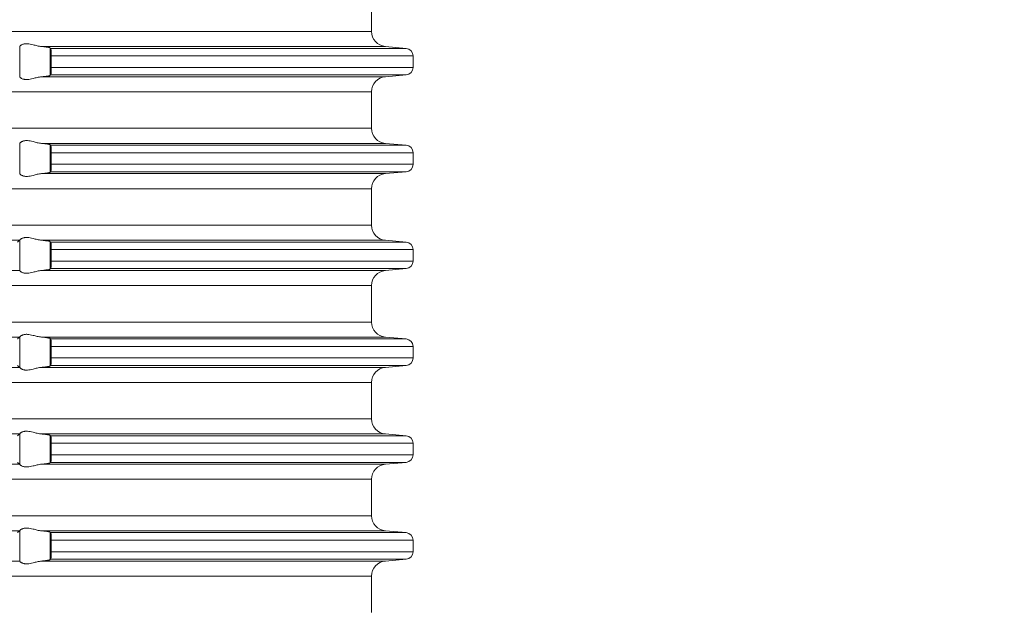
# Model space of a CAD drawing. Units: millimetres. Extents: x 2673 to 4786, y 0 to 1485.
# Drawn here: x 4034 to 4099, y 736 to 775 of the extents above; entities that cross this region are included whole.
import ezdxf

# ---------------------------------------------------------------- set-up
doc = ezdxf.new("R2010")
doc.units = ezdxf.units.MM
doc.linetypes.add('ACAD_ISO04W100', pattern=[30, 24, -3, 0, -3])
for name, color, linetype, lineweight in [('вспомогательный', 140, 'Continuous', 20), ('Оси', 10, 'ACAD_ISO04W100', 13), ('штриховка', 251, 'Continuous', 0)]:
    doc.layers.add(name, color=color, linetype=linetype, lineweight=lineweight)
doc.styles.add('ГОСТ 2.304', font='isocpeui.ttf')
doc.dimstyles.new('ME10_DIM_10', dxfattribs={"dimtxt": 15, "dimasz": 10, "dimexe": 2, "dimexo": 0, "dimgap": 2, "dimtad": 4, "dimdsep": 46, "dimtxsty": 'ГОСТ 2.304', "dimcen": 0.09, "dimclrd": 1, "dimclre": 1, "dimclrt": 1, "dimadec": 0, "dimazin": 0, "dimtfac": 1, "dimtmove": 0, "dimatfit": 3, "dimfxl": 1, "dimtolj": 1, "dimtzin": 0, "dimlwd": 18, "dimarcsym": 0})

# ---------------------------------------------------------------- blocks, each defined once
blk = doc.blocks.new('HL85N-200__1', base_point=(-1294, -645.598))
at = {"layer": 'вспомогательный', "linetype": 'Continuous'}
for p, q in [((-1131.75, -450.402), (-1131.75, -447.994)), ((-1131.75, -450.402), (-1236.25, -450.402)), ((-1154.996, -453.416), (-1154.996, -451.381)), ((-1130.837, -451.398), (-1153.574, -451.398)), ((-1153.004, -453.311), (-1153.004, -451.485)), ((-1129.456, -451.519), (-1152.965, -451.519)), ((-1130.837, -451.398), (-1129.456, -451.519)), ((-1152.92, -452.017), (-1152.92, -452.779)), ((-1129, -452.017), (-1152.92, -452.017)), ((-1129, -452.017), (-1129, -452.779)), ((-1129, -452.779), (-1152.92, -452.779)), ((-1130.837, -453.398), (-1153.574, -453.398)), ((-1129.456, -453.277), (-1152.965, -453.277)), ((-1130.837, -453.398), (-1129.456, -453.277)), ((-1131.75, -454.394), (-1236.25, -454.394)), ((-1131.75, -456.802), (-1131.75, -454.394)), ((-1131.75, -456.802), (-1236.25, -456.802)), ((-1154.996, -459.816), (-1154.996, -457.781)), ((-1130.837, -457.798), (-1153.574, -457.798)), ((-1153.004, -459.711), (-1153.004, -457.885)), ((-1129.456, -457.919), (-1152.965, -457.919)), ((-1130.837, -457.798), (-1129.456, -457.919)), ((-1152.92, -458.417), (-1152.92, -459.179)), ((-1129, -458.417), (-1152.92, -458.417)), ((-1129, -458.417), (-1129, -459.179)), ((-1129, -459.179), (-1152.92, -459.179)), ((-1130.837, -459.798), (-1153.574, -459.798)), ((-1129.456, -459.677), (-1152.965, -459.677)), ((-1130.837, -459.798), (-1129.456, -459.677)), ((-1131.75, -460.794), (-1236.25, -460.794)), ((-1131.75, -463.202), (-1131.75, -460.794)), ((-1131.75, -463.202), (-1236.25, -463.202)), ((-1155.009, -464.198), (-1173.114, -464.198)), ((-1154.996, -466.216), (-1154.996, -464.181)), ((-1130.837, -464.198), (-1153.574, -464.198)), ((-1153.004, -466.111), (-1153.004, -464.285)), ((-1129.456, -464.319), (-1152.965, -464.319)), ((-1130.837, -464.198), (-1129.456, -464.319)), ((-1152.92, -464.817), (-1152.92, -465.579)), ((-1129, -464.817), (-1152.92, -464.817)), ((-1129, -464.817), (-1129, -465.579)), ((-1129, -465.579), (-1152.92, -465.579)), ((-1155.009, -466.198), (-1173.114, -466.198)), ((-1130.837, -466.198), (-1153.574, -466.198)), ((-1129.456, -466.077), (-1152.965, -466.077)), ((-1130.837, -466.198), (-1129.456, -466.077)), ((-1131.75, -467.194), (-1236.25, -467.194)), ((-1131.75, -469.602), (-1131.75, -467.194)), ((-1131.75, -469.602), (-1236.25, -469.602)), ((-1155.009, -470.598), (-1173.114, -470.598)), ((-1154.996, -472.616), (-1154.996, -470.581)), ((-1130.837, -470.598), (-1153.574, -470.598)), ((-1153.004, -472.511), (-1153.004, -470.685)), ((-1129.456, -470.719), (-1152.965, -470.719)), ((-1152.92, -471.217), (-1152.92, -471.979)), ((-1129, -471.217), (-1152.92, -471.217)), ((-1130.837, -470.598), (-1129.456, -470.719)), ((-1129, -471.217), (-1129, -471.979)), ((-1129.456, -472.477), (-1152.965, -472.477)), ((-1129, -471.979), (-1152.92, -471.979)), ((-1130.837, -472.598), (-1129.456, -472.477)), ((-1155.009, -472.598), (-1173.114, -472.598)), ((-1130.837, -472.598), (-1153.574, -472.598)), ((-1131.75, -473.594), (-1236.25, -473.594)), ((-1131.75, -476.002), (-1131.75, -473.594)), ((-1131.75, -476.002), (-1236.25, -476.002)), ((-1155.009, -476.998), (-1173.114, -476.998)), ((-1154.996, -479.016), (-1154.996, -476.981)), ((-1130.837, -476.998), (-1153.574, -476.998)), ((-1153.004, -478.911), (-1153.004, -477.085)), ((-1130.837, -476.998), (-1129.456, -477.119)), ((-1129.456, -477.119), (-1152.965, -477.119)), ((-1129, -477.617), (-1152.92, -477.617)), ((-1152.92, -477.617), (-1152.92, -478.379)), ((-1129, -477.617), (-1129, -478.379)), ((-1129, -478.379), (-1152.92, -478.379)), ((-1155.009, -478.998), (-1173.114, -478.998)), ((-1130.837, -478.998), (-1153.574, -478.998)), ((-1129.456, -478.877), (-1152.965, -478.877)), ((-1130.837, -478.998), (-1129.456, -478.877)), ((-1131.75, -479.994), (-1236.25, -479.994)), ((-1131.75, -482.402), (-1131.75, -479.994)), ((-1131.75, -482.402), (-1236.25, -482.402)), ((-1155.009, -483.398), (-1173.114, -483.398)), ((-1154.996, -485.416), (-1154.996, -483.381)), ((-1130.837, -483.398), (-1153.574, -483.398)), ((-1153.004, -485.311), (-1153.004, -483.485)), ((-1129.456, -483.519), (-1152.965, -483.519)), ((-1130.837, -483.398), (-1129.456, -483.519)), ((-1152.92, -484.017), (-1152.92, -484.779)), ((-1129, -484.017), (-1152.92, -484.017)), ((-1129, -484.017), (-1129, -484.779)), ((-1129, -484.779), (-1152.92, -484.779)), ((-1155.009, -485.398), (-1173.114, -485.398)), ((-1130.837, -485.398), (-1153.574, -485.398)), ((-1129.456, -485.277), (-1152.965, -485.277)), ((-1130.837, -485.398), (-1129.456, -485.277)), ((-1131.75, -486.394), (-1236.25, -486.394)), ((-1131.75, -488.802), (-1131.75, -486.394))]:
    blk.add_line(p, q, dxfattribs=at)
for centre, radius, start, end in [((-1130.75, -450.402), 1, 180, 265), ((-1129.5, -452.017), 0.5, 0, 85), ((-1129.5, -452.779), 0.5, 275, 0), ((-1130.75, -454.394), 1, 95, 180), ((-1130.75, -456.802), 1, 180, 265), ((-1129.5, -458.417), 0.5, 0, 85), ((-1129.5, -459.179), 0.5, 275, 360), ((-1130.75, -460.794), 1, 95, 180), ((-1130.75, -463.202), 1, 180, 265), ((-1129.5, -464.817), 0.5, 0, 85), ((-1129.5, -465.579), 0.5, 275, 0), ((-1130.75, -467.194), 1, 95, 180), ((-1130.75, -469.602), 1, 180, 265), ((-1129.5, -471.217), 0.5, 0, 85), ((-1129.5, -471.979), 0.5, 275, 360), ((-1130.75, -473.594), 1, 95, 180), ((-1130.75, -476.002), 1, 180, 265), ((-1129.5, -477.617), 0.5, 0, 85), ((-1129.5, -478.379), 0.5, 275, 0), ((-1130.75, -479.994), 1, 95, 180), ((-1130.75, -482.402), 1, 180, 265), ((-1129.5, -484.017), 0.5, 0, 85), ((-1129.5, -484.779), 0.5, 275, 0), ((-1130.75, -486.394), 1, 95, 180)]:
    blk.add_arc(centre, radius, start, end, dxfattribs=at)
for points in [[(-1154.996, -451.381), (-1154.999, -451.386), (-1155.003, -451.391), (-1155.006, -451.395), (-1155.009, -451.398)], [(-1154.996, -451.381), (-1154.974, -451.353), (-1154.932, -451.319), (-1154.881, -451.287), (-1154.795, -451.251), (-1154.724, -451.232), (-1154.661, -451.221), (-1154.579, -451.215), (-1154.498, -451.217), (-1154.315, -451.241), (-1154.125, -451.283), (-1153.986, -451.318), (-1153.846, -451.353), (-1153.709, -451.38), (-1153.574, -451.398)], [(-1153.004, -451.485), (-1153.027, -451.474), (-1153.06, -451.464), (-1153.105, -451.455), (-1153.18, -451.442), (-1153.251, -451.432), (-1153.355, -451.419), (-1153.473, -451.407), (-1153.574, -451.398)], [(-1153.004, -451.485), (-1152.994, -451.494), (-1152.985, -451.502), (-1152.975, -451.511), (-1152.965, -451.519)], [(-1152.965, -451.519), (-1152.961, -451.524), (-1152.957, -451.534), (-1152.952, -451.548), (-1152.948, -451.564), (-1152.944, -451.584), (-1152.941, -451.608), (-1152.937, -451.636), (-1152.934, -451.668), (-1152.93, -451.712), (-1152.927, -451.755), (-1152.925, -451.793), (-1152.923, -451.825), (-1152.922, -451.858), (-1152.921, -451.902), (-1152.92, -451.955), (-1152.92, -452.017)], [(-1152.92, -452.779), (-1152.92, -452.841), (-1152.921, -452.895), (-1152.922, -452.939), (-1152.923, -452.972), (-1152.928, -453.055), (-1152.934, -453.129), (-1152.937, -453.161), (-1152.942, -453.197), (-1152.948, -453.233), (-1152.953, -453.251), (-1152.957, -453.263), (-1152.961, -453.272), (-1152.965, -453.277)], [(-1155.009, -453.398), (-1155.006, -453.401), (-1155.003, -453.405), (-1154.999, -453.41), (-1154.996, -453.416)], [(-1153.574, -453.398), (-1153.709, -453.416), (-1153.846, -453.444), (-1153.986, -453.478), (-1154.125, -453.513), (-1154.315, -453.556), (-1154.498, -453.579), (-1154.579, -453.581), (-1154.661, -453.575), (-1154.724, -453.565), (-1154.795, -453.545), (-1154.881, -453.509), (-1154.932, -453.478), (-1154.974, -453.444), (-1154.996, -453.416)], [(-1153.574, -453.398), (-1153.46, -453.388), (-1153.355, -453.377), (-1153.251, -453.365), (-1153.18, -453.355), (-1153.112, -453.343), (-1153.06, -453.332), (-1153.027, -453.322), (-1153.004, -453.311)], [(-1152.965, -453.277), (-1152.975, -453.286), (-1152.985, -453.294), (-1152.994, -453.303), (-1153.004, -453.311)], [(-1154.996, -457.781), (-1154.999, -457.786), (-1155.003, -457.791), (-1155.006, -457.795), (-1155.009, -457.798)], [(-1154.996, -457.781), (-1154.974, -457.753), (-1154.932, -457.719), (-1154.899, -457.698), (-1154.873, -457.683), (-1154.831, -457.664), (-1154.795, -457.651), (-1154.724, -457.632), (-1154.661, -457.621), (-1154.579, -457.615), (-1154.498, -457.617), (-1154.315, -457.641), (-1154.125, -457.683), (-1153.986, -457.718), (-1153.846, -457.753), (-1153.709, -457.78), (-1153.574, -457.798)], [(-1153.004, -457.885), (-1153.027, -457.874), (-1153.06, -457.864), (-1153.105, -457.855), (-1153.18, -457.842), (-1153.261, -457.83), (-1153.355, -457.819), (-1153.447, -457.81), (-1153.574, -457.798)], [(-1153.004, -457.885), (-1152.994, -457.894), (-1152.985, -457.902), (-1152.975, -457.911), (-1152.965, -457.919)], [(-1152.965, -457.919), (-1152.961, -457.925), (-1152.957, -457.934), (-1152.953, -457.946), (-1152.948, -457.964), (-1152.942, -457.999), (-1152.937, -458.035), (-1152.934, -458.068), (-1152.931, -458.093), (-1152.929, -458.128), (-1152.926, -458.171), (-1152.923, -458.225), (-1152.921, -458.283), (-1152.92, -458.336), (-1152.92, -458.382), (-1152.92, -458.417)], [(-1152.92, -459.179), (-1152.92, -459.277), (-1152.923, -459.372), (-1152.928, -459.455), (-1152.934, -459.529), (-1152.937, -459.56), (-1152.941, -459.588), (-1152.944, -459.612), (-1152.948, -459.633), (-1152.952, -459.648), (-1152.957, -459.663), (-1152.961, -459.672), (-1152.965, -459.677)], [(-1155.009, -459.798), (-1155.006, -459.801), (-1155.003, -459.805), (-1154.999, -459.81), (-1154.996, -459.816)], [(-1153.574, -459.798), (-1153.709, -459.816), (-1153.846, -459.844), (-1153.986, -459.878), (-1154.125, -459.913), (-1154.315, -459.956), (-1154.498, -459.979), (-1154.579, -459.981), (-1154.661, -459.975), (-1154.724, -459.965), (-1154.795, -459.945), (-1154.874, -459.913), (-1154.932, -459.878), (-1154.974, -459.844), (-1154.996, -459.816)], [(-1153.574, -459.798), (-1153.473, -459.789), (-1153.355, -459.777), (-1153.251, -459.765), (-1153.18, -459.755), (-1153.112, -459.743), (-1153.06, -459.732), (-1153.027, -459.722), (-1153.004, -459.711)], [(-1152.965, -459.677), (-1152.975, -459.686), (-1152.985, -459.694), (-1152.994, -459.703), (-1153.004, -459.711)], [(-1154.996, -464.181), (-1154.974, -464.153), (-1154.932, -464.119), (-1154.881, -464.087), (-1154.795, -464.051), (-1154.724, -464.032), (-1154.661, -464.021), (-1154.579, -464.015), (-1154.498, -464.017), (-1154.315, -464.041), (-1154.125, -464.083), (-1153.986, -464.118), (-1153.846, -464.153), (-1153.709, -464.18), (-1153.574, -464.198)], [(-1155.161, -464.319), (-1155.123, -464.289), (-1155.085, -464.258), (-1155.047, -464.228), (-1155.009, -464.198)], [(-1154.996, -464.181), (-1154.999, -464.186), (-1155.003, -464.191), (-1155.006, -464.195), (-1155.009, -464.198)], [(-1153.004, -464.285), (-1153.024, -464.275), (-1153.06, -464.264), (-1153.105, -464.255), (-1153.18, -464.242), (-1153.271, -464.229), (-1153.355, -464.219), (-1153.447, -464.21), (-1153.574, -464.198)], [(-1153.004, -464.285), (-1152.994, -464.294), (-1152.985, -464.302), (-1152.975, -464.311), (-1152.965, -464.319)], [(-1152.965, -464.319), (-1152.961, -464.325), (-1152.957, -464.334), (-1152.953, -464.347), (-1152.948, -464.364), (-1152.942, -464.399), (-1152.937, -464.435), (-1152.934, -464.468), (-1152.931, -464.504), (-1152.927, -464.556), (-1152.923, -464.625), (-1152.92, -464.719), (-1152.92, -464.817)], [(-1152.92, -465.579), (-1152.92, -465.677), (-1152.923, -465.772), (-1152.925, -465.816), (-1152.929, -465.87), (-1152.934, -465.929), (-1152.937, -465.962), (-1152.941, -465.988), (-1152.945, -466.014), (-1152.948, -466.033), (-1152.952, -466.048), (-1152.957, -466.063), (-1152.961, -466.071), (-1152.965, -466.077)], [(-1155.009, -466.198), (-1155.006, -466.201), (-1155.003, -466.205), (-1154.999, -466.21), (-1154.996, -466.216)], [(-1153.574, -466.198), (-1153.709, -466.216), (-1153.846, -466.244), (-1153.986, -466.278), (-1154.125, -466.313), (-1154.315, -466.356), (-1154.498, -466.379), (-1154.579, -466.381), (-1154.661, -466.375), (-1154.724, -466.365), (-1154.795, -466.345), (-1154.881, -466.309), (-1154.932, -466.278), (-1154.974, -466.244), (-1154.996, -466.216)], [(-1153.574, -466.198), (-1153.473, -466.189), (-1153.355, -466.177), (-1153.282, -466.169), (-1153.224, -466.161), (-1153.18, -466.155), (-1153.119, -466.145), (-1153.06, -466.132), (-1153.03, -466.124), (-1153.013, -466.117), (-1153.004, -466.111)], [(-1152.965, -466.077), (-1152.975, -466.086), (-1152.985, -466.094), (-1152.994, -466.103), (-1153.004, -466.111)], [(-1154.996, -470.581), (-1154.974, -470.553), (-1154.932, -470.519), (-1154.905, -470.501), (-1154.873, -470.483), (-1154.831, -470.464), (-1154.795, -470.451), (-1154.724, -470.432), (-1154.661, -470.421), (-1154.579, -470.415), (-1154.498, -470.417), (-1154.315, -470.441), (-1154.125, -470.483), (-1153.986, -470.518), (-1153.846, -470.553), (-1153.709, -470.58), (-1153.574, -470.598)], [(-1155.161, -470.719), (-1155.123, -470.689), (-1155.085, -470.658), (-1155.047, -470.628), (-1155.009, -470.598)], [(-1154.996, -470.581), (-1154.999, -470.586), (-1155.003, -470.591), (-1155.006, -470.595), (-1155.009, -470.598)], [(-1153.004, -470.685), (-1153.024, -470.675), (-1153.06, -470.664), (-1153.105, -470.655), (-1153.18, -470.642), (-1153.251, -470.632), (-1153.355, -470.619), (-1153.447, -470.61), (-1153.574, -470.598)], [(-1153.004, -470.685), (-1152.994, -470.694), (-1152.985, -470.702), (-1152.975, -470.711), (-1152.965, -470.719)], [(-1152.965, -470.719), (-1152.961, -470.725), (-1152.957, -470.734), (-1152.953, -470.747), (-1152.948, -470.764), (-1152.944, -470.786), (-1152.941, -470.808), (-1152.937, -470.834), (-1152.934, -470.868), (-1152.931, -470.904), (-1152.927, -470.956), (-1152.923, -471.025), (-1152.921, -471.083), (-1152.92, -471.136), (-1152.92, -471.182), (-1152.92, -471.217)], [(-1155.009, -472.598), (-1155.047, -472.568), (-1155.085, -472.538), (-1155.123, -472.508), (-1155.161, -472.477)], [(-1153.574, -472.598), (-1153.46, -472.588), (-1153.355, -472.577), (-1153.271, -472.567), (-1153.18, -472.555), (-1153.112, -472.543), (-1153.06, -472.532), (-1153.027, -472.522), (-1153.004, -472.511)], [(-1152.965, -472.477), (-1152.975, -472.486), (-1152.985, -472.494), (-1152.994, -472.503), (-1153.004, -472.511)], [(-1152.92, -471.979), (-1152.92, -472.015), (-1152.92, -472.06), (-1152.921, -472.113), (-1152.923, -472.172), (-1152.927, -472.241), (-1152.931, -472.293), (-1152.934, -472.329), (-1152.937, -472.361), (-1152.942, -472.397), (-1152.948, -472.433), (-1152.952, -472.448), (-1152.957, -472.463), (-1152.961, -472.471), (-1152.965, -472.477)], [(-1155.009, -472.598), (-1155.006, -472.601), (-1155.003, -472.605), (-1154.999, -472.61), (-1154.996, -472.616)], [(-1153.574, -472.598), (-1153.709, -472.616), (-1153.846, -472.644), (-1153.986, -472.678), (-1154.125, -472.713), (-1154.315, -472.756), (-1154.498, -472.779), (-1154.579, -472.781), (-1154.661, -472.775), (-1154.724, -472.765), (-1154.795, -472.745), (-1154.831, -472.732), (-1154.873, -472.713), (-1154.899, -472.699), (-1154.932, -472.678), (-1154.974, -472.644), (-1154.996, -472.616)], [(-1155.161, -477.119), (-1155.123, -477.089), (-1155.085, -477.058), (-1155.047, -477.028), (-1155.009, -476.998)], [(-1154.996, -476.981), (-1154.999, -476.986), (-1155.003, -476.991), (-1155.006, -476.995), (-1155.009, -476.998)], [(-1154.996, -476.981), (-1154.974, -476.953), (-1154.932, -476.919), (-1154.874, -476.884), (-1154.795, -476.851), (-1154.724, -476.832), (-1154.661, -476.821), (-1154.579, -476.815), (-1154.498, -476.817), (-1154.315, -476.841), (-1154.125, -476.883), (-1153.986, -476.918), (-1153.846, -476.953), (-1153.709, -476.98), (-1153.574, -476.998)], [(-1153.004, -477.085), (-1153.013, -477.08), (-1153.03, -477.073), (-1153.06, -477.064), (-1153.087, -477.058), (-1153.127, -477.051), (-1153.18, -477.042), (-1153.271, -477.029), (-1153.355, -477.019), (-1153.473, -477.007), (-1153.574, -476.998)], [(-1153.004, -477.085), (-1152.994, -477.094), (-1152.985, -477.102), (-1152.975, -477.111), (-1152.965, -477.119)], [(-1152.965, -477.119), (-1152.961, -477.125), (-1152.957, -477.134), (-1152.953, -477.146), (-1152.948, -477.164), (-1152.942, -477.199), (-1152.937, -477.235), (-1152.934, -477.268), (-1152.931, -477.304), (-1152.927, -477.356), (-1152.923, -477.425), (-1152.92, -477.519), (-1152.92, -477.617)], [(-1152.92, -478.379), (-1152.92, -478.415), (-1152.92, -478.46), (-1152.921, -478.513), (-1152.923, -478.572), (-1152.927, -478.641), (-1152.931, -478.693), (-1152.934, -478.729), (-1152.937, -478.758), (-1152.941, -478.788), (-1152.944, -478.812), (-1152.948, -478.833), (-1152.953, -478.849), (-1152.957, -478.863), (-1152.961, -478.871), (-1152.965, -478.877)], [(-1155.009, -478.998), (-1155.047, -478.968), (-1155.085, -478.938), (-1155.123, -478.908), (-1155.161, -478.877)], [(-1155.009, -478.998), (-1155.006, -479.001), (-1155.003, -479.005), (-1154.999, -479.01), (-1154.996, -479.016)], [(-1153.574, -478.998), (-1153.709, -479.016), (-1153.846, -479.044), (-1153.986, -479.078), (-1154.125, -479.113), (-1154.315, -479.156), (-1154.498, -479.179), (-1154.579, -479.181), (-1154.661, -479.175), (-1154.724, -479.165), (-1154.795, -479.145), (-1154.881, -479.109), (-1154.932, -479.078), (-1154.974, -479.044), (-1154.996, -479.016)], [(-1153.574, -478.998), (-1153.447, -478.987), (-1153.355, -478.977), (-1153.261, -478.966), (-1153.18, -478.955), (-1153.112, -478.943), (-1153.06, -478.932), (-1153.024, -478.921), (-1153.004, -478.911)], [(-1152.965, -478.877), (-1152.975, -478.886), (-1152.985, -478.894), (-1152.994, -478.903), (-1153.004, -478.911)], [(-1155.161, -483.519), (-1155.123, -483.489), (-1155.085, -483.458), (-1155.047, -483.428), (-1155.009, -483.398)], [(-1154.996, -483.381), (-1154.999, -483.386), (-1155.003, -483.391), (-1155.006, -483.395), (-1155.009, -483.398)], [(-1154.996, -483.381), (-1154.974, -483.353), (-1154.932, -483.319), (-1154.905, -483.301), (-1154.873, -483.283), (-1154.831, -483.264), (-1154.795, -483.251), (-1154.724, -483.232), (-1154.661, -483.221), (-1154.579, -483.215), (-1154.498, -483.217), (-1154.315, -483.241), (-1154.125, -483.283), (-1153.986, -483.318), (-1153.846, -483.353), (-1153.709, -483.38), (-1153.574, -483.398)], [(-1153.004, -483.485), (-1153.013, -483.48), (-1153.03, -483.473), (-1153.06, -483.464), (-1153.112, -483.453), (-1153.18, -483.442), (-1153.261, -483.43), (-1153.355, -483.419), (-1153.46, -483.408), (-1153.574, -483.398)], [(-1153.004, -483.485), (-1152.994, -483.494), (-1152.985, -483.502), (-1152.975, -483.511), (-1152.965, -483.519)], [(-1152.965, -483.519), (-1152.961, -483.525), (-1152.957, -483.534), (-1152.953, -483.546), (-1152.948, -483.564), (-1152.942, -483.599), (-1152.937, -483.635), (-1152.934, -483.668), (-1152.93, -483.712), (-1152.927, -483.755), (-1152.925, -483.793), (-1152.923, -483.825), (-1152.921, -483.883), (-1152.92, -483.936), (-1152.92, -483.982), (-1152.92, -484.017)], [(-1152.92, -484.779), (-1152.92, -484.877), (-1152.923, -484.972), (-1152.928, -485.055), (-1152.934, -485.129), (-1152.941, -485.187), (-1152.948, -485.233), (-1152.957, -485.262), (-1152.965, -485.277)], [(-1155.009, -485.398), (-1155.006, -485.401), (-1155.003, -485.405), (-1154.999, -485.41), (-1154.996, -485.416)], [(-1153.574, -485.398), (-1153.709, -485.416), (-1153.846, -485.444), (-1153.986, -485.478), (-1154.125, -485.513), (-1154.315, -485.556), (-1154.498, -485.579), (-1154.579, -485.581), (-1154.661, -485.575), (-1154.724, -485.565), (-1154.795, -485.545), (-1154.831, -485.532), (-1154.873, -485.513), (-1154.907, -485.494), (-1154.932, -485.478), (-1154.974, -485.444), (-1154.996, -485.416)], [(-1153.574, -485.398), (-1153.447, -485.387), (-1153.355, -485.377), (-1153.261, -485.366), (-1153.18, -485.355), (-1153.105, -485.342), (-1153.06, -485.332), (-1153.027, -485.322), (-1153.004, -485.311)], [(-1152.965, -485.277), (-1152.975, -485.286), (-1152.985, -485.294), (-1152.994, -485.303), (-1153.004, -485.311)]]:
    blk.add_spline(points, degree=3, dxfattribs=at)
blk = doc.blocks.new('*D51')
at = {"layer": 'Defpoints', "color": 0, "linetype": 'ByBlock', "transparency": 16777216}
for p in [(4115.391, 805.092), (4146.05, 805.092), (4060.391, 578.563)]:
    blk.add_point(p, dxfattribs=at)
at = {"layer": 'Оси', "color": 1, "linetype": 'ByBlock', "lineweight": -2, "transparency": 16777216}
for p, q in [((4115.391, 805.092), (4148.05, 805.092)), ((4060.391, 578.563), (4148.05, 578.563))]:
    blk.add_line(p, q, dxfattribs=at)
at = {"layer": 'Оси', "color": 1, "linetype": 'ByBlock', "lineweight": 18, "transparency": 16777216}
for p, q in [((4146.05, 795.092), (4146.05, 710.362)), ((4146.05, 588.563), (4146.05, 673.294))]:
    blk.add_line(p, q, dxfattribs=at)
at = {"layer": 'Оси', "color": 1, "linetype": 'ByBlock', "transparency": 16777216}
for points in [[(4144.383, 795.092), (4147.716, 795.092), (4146.05, 805.092)], [(4144.383, 588.563), (4147.716, 588.563), (4146.05, 578.563)]]:
    blk.add_solid(points, dxfattribs=at)
at = {"layer": 'Оси', "color": 1, "linetype": 'ByBlock', "transparency": 16777216, "insert": (4146.05, 691.828), "char_height": 15, "attachment_point": 5, "rotation": 270, "style": 'ГОСТ 2.304'}
blk.add_mtext('\\A1;227', dxfattribs=at)
blk = doc.blocks.new('*D52')
at = {"layer": 'Defpoints', "color": 0, "linetype": 'ByBlock', "transparency": 16777216}
for p in [(4115.391, 805.092), (4128.986, 805.092), (4062.978, 777.551)]:
    blk.add_point(p, dxfattribs=at)
at = {"layer": 'Оси', "color": 1, "linetype": 'ByBlock', "lineweight": -2, "transparency": 16777216}
for p, q in [((4115.391, 805.092), (4130.986, 805.092)), ((4062.978, 777.551), (4130.986, 777.551))]:
    blk.add_line(p, q, dxfattribs=at)
at = {"layer": 'Оси', "color": 1, "linetype": 'ByBlock', "lineweight": 18, "transparency": 16777216}
for p, q in [((4128.986, 795.092), (4128.986, 787.551)), ((4128.986, 777.551), (4128.986, 747.15))]:
    blk.add_line(p, q, dxfattribs=at)
at = {"layer": 'Оси', "color": 1, "linetype": 'ByBlock', "transparency": 16777216}
for points in [[(4127.319, 795.092), (4130.653, 795.092), (4128.986, 805.092)], [(4127.319, 787.551), (4130.653, 787.551), (4128.986, 777.551)]]:
    blk.add_solid(points, dxfattribs=at)
at = {"layer": 'Оси', "color": 1, "linetype": 'ByBlock', "transparency": 16777216, "insert": (4116.225, 747.15), "char_height": 15, "attachment_point": 5, "rotation": 270, "style": 'ГОСТ 2.304'}
blk.add_mtext('\\A1;28', dxfattribs=at)

msp = doc.modelspace()

# ---------------------------------------------------------------- hatches: boundary and pattern name
at = {"layer": 'штриховка'}
h = msp.add_hatch(dxfattribs=at)
h.set_pattern_fill('ANSI37', color=256, scale=3)
h.paths.add_polyline_path([(4048.77, 872.845), (4085.506, 872.845), (4085.506, 899.095), (4048.77, 899.095)], flags=9)
h.paths.add_polyline_path([(4048.77, 771.653), (4084.698, 771.653), (4084.698, 797.903), (4048.77, 797.903)], flags=9)
h.paths.add_polyline_path([(4165.607, 175.159), (4708.834, 175.159), (4708.834, 206.659), (4165.607, 206.659)], flags=9)
h.paths.add_polyline_path([(4211.94, 196.218), (4680.577, 196.218), (4680.577, 227.718), (4211.94, 227.718)], flags=9)
h.paths.add_polyline_path([(4242.057, 217.55), (4639.591, 217.55), (4639.591, 246.8), (4242.057, 246.8)], flags=9)
h.paths.add_polyline_path([(3826.535, 125.243), (3920.435, 125.243), (3920.435, 146.693), (3826.535, 146.693)], flags=9)
h.paths.add_polyline_path([(3832.235, 180), (3863.629, 180), (3863.629, 195), (3832.235, 195)], flags=9)
h.paths.add_polyline_path([(4032.561, 180), (4088.303, 180), (4088.303, 195), (4032.561, 195)], flags=9)
h.paths.add_polyline_path([(3973.684, 179.991), (4022.18, 179.991), (4022.18, 195.002), (3973.684, 195.002)], flags=9)
h.paths.add_polyline_path([(3929.723, 180), (3966.14, 180), (3966.14, 195), (3929.723, 195)], flags=9)
h.paths.add_polyline_path([(3872.936, 176.25), (3922.928, 176.25), (3922.928, 195.75), (3872.936, 195.75)], flags=9)
h.paths.add_polyline_path([(4102.458, 178.125), (4143.405, 178.125), (4143.405, 195.375), (4102.458, 195.375)], flags=9)
h.paths.add_polyline_path([(4502.752, 153.125), (4568.112, 153.125), (4568.112, 171.875), (4502.752, 171.875)], flags=9)
h.paths.add_polyline_path([(4587.671, 153.125), (4633.192, 153.125), (4633.192, 171.875), (4587.671, 171.875)], flags=9)
h.paths.add_polyline_path([(4666.185, 153.125), (4729.679, 153.125), (4729.679, 171.875), (4666.185, 171.875)], flags=9)

# ---------------------------------------------------------------- block references
msp.add_blockref('HL85N-200__1', (3895.391, 578.563))

# ---------------------------------------------------------------- dimensions: what is measured, and where the dimension line sits
at = {"layer": 'Оси', "linetype": 'ByBlock'}
dim = msp.add_linear_dim(base=(4146.05, 805.092), p1=(4060.391, 578.563), p2=(4115.391, 805.092), angle=90, text='227', dimstyle='ME10_DIM_10', dxfattribs=at)
dim.commit()
dim.dimension.update_dxf_attribs({"geometry": '*D51', "text_midpoint": (4146.05, 691.828), "text_rotation": 270})
dim = msp.add_linear_dim(base=(4128.986, 805.092), p1=(4062.978, 777.551), p2=(4115.391, 805.092), angle=90, text='28', dimstyle='ME10_DIM_10', dxfattribs=at)
dim.commit()
dim.dimension.update_dxf_attribs({"geometry": '*D52', "text_midpoint": (4116.225, 747.15), "dimtype": 160, "text_rotation": 270})

doc.saveas('drawing.dxf')
